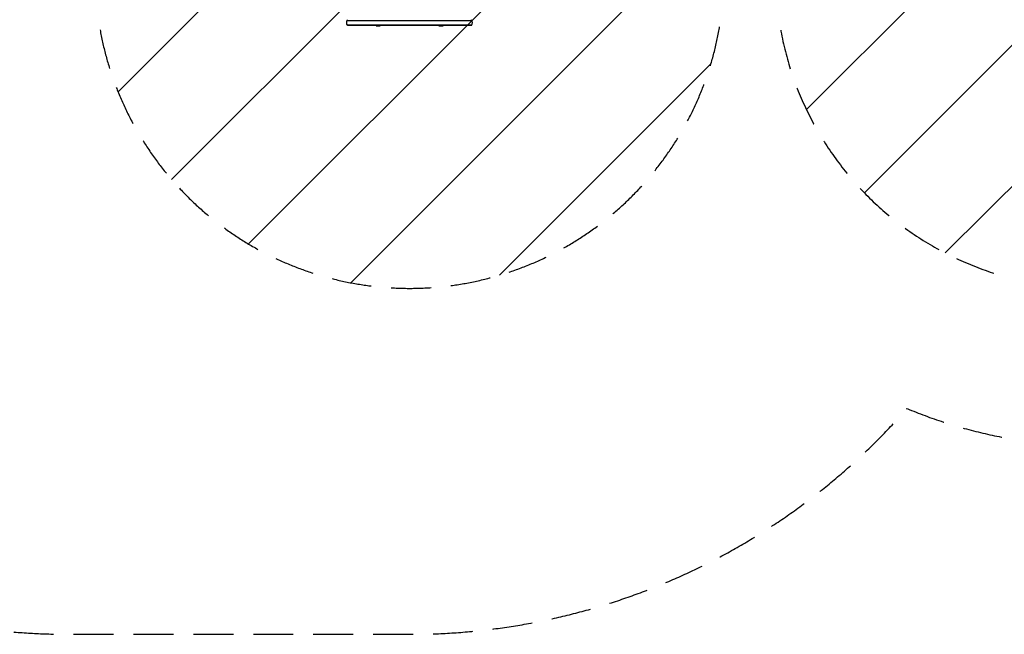
# Model space of a CAD drawing. Units: millimetres. Extents: x -3290 to 5712, y -5347 to 3873.
# Drawn here: x -1240 to 1891, y -5347 to -3391 of the extents above; entities that cross this region are included whole.
import ezdxf

# ---------------------------------------------------------------- set-up
doc = ezdxf.new("R2010")
doc.units = ezdxf.units.MM
doc.header["$LTSCALE"] = 20
doc.linetypes.add('HIDDEN', pattern=[9.525, 6.35, -3.175])
for name, color, linetype in [('2d', 230, 'Continuous'), ('EN16630-SafetyZone', 97, 'HIDDEN'), ('EN16630-TrainingSpace', 20, 'HIDDEN'), ('EN16630-TrainingSpace_Hatch', 20, 'Continuous')]:
    doc.layers.add(name, color=color, linetype=linetype)

msp = doc.modelspace()

# ---------------------------------------------------------------- hatches: boundary and pattern name
at = {"layer": 'EN16630-TrainingSpace_Hatch', "transparency": 33554687}
h = msp.add_hatch(dxfattribs=at)
h.set_pattern_fill('ANSI31', color=256, scale=100)
h.paths.add_polyline_path([(3106.5, 1301.7, 0.152215), (2750, 1434, -0.039661), (2671.5, 1444.5), (2448.7, 1492.4, -0.037435), (2377, 1513.5, 0.04738), (2285.8, 1538.5, 0.343848), (2664, 2023.4, 1), (1664, 2023.4, 0.364643), (2078.3, 1530.8, 0.167575), (1805.3, 1352.7), (269.7, 1441.4, 0.103416), (85.7, 1530.8, 0.364643), (500, 2023.4, 1), (-500, 2023.4, 0.343848), (-121.8, 1538.5, 0.04738), (-213, 1513.5, -0.037435), (-284.7, 1492.4), (-507.5, 1444.5, -0.039661), (-586, 1434, 0.152213), (-942.5, 1301.7, 1.206506), (-1365.6, -1381.6), (-1365.6, -2297.2, 0.414214), (-1115.6, -2547.2), (-715.3, -2547.2, 1.49599), (999.9, -3235.2), (1164.1, -3235.2, 1.026273), (3163.2, -3205), (3746, -3205, 0.414214), (4246, -2705, 0.414214), (3746, -2205), (3572.3, -2205, 0.146061), (3654.1, -1930.9), (3654.1, -1379.7, 1.152617)])
h.paths.add_polyline_path([(1755.8, -351.4), (1755.8, -1930.9, 0.128098), (1819.4, -2174.8), (283.6, -2174.8), (283.6, -266.3)], flags=16)

# ---------------------------------------------------------------- linework, layer by layer
at = {"layer": '2d'}
for p, q in [((-198.3, -3393.9), (198.3, -3393.9)), ((-198.3, -3407.9), (198.3, -3407.9)), ((196.6, -3410.4), (-196.6, -3410.4)), ((-106.5, -3410.5), (-106.5, -3410.4)), ((-106.5, -3410.5), (-93.5, -3410.5)), ((-93.5, -3410.5), (-93.5, -3410.4)), ((93.5, -3410.5), (93.5, -3410.4)), ((93.5, -3410.5), (106.5, -3410.5)), ((106.5, -3410.5), (106.5, -3410.4))]:
    msp.add_line(p, q, dxfattribs=at)
at = {"layer": '2d', "extrusion": (0, 0, -1)}
msp.add_arc((185, -3400.9), 15, 320.7035, 39.2965, dxfattribs=at)
at = {"layer": '2d'}
msp.add_arc((185, -3400.9), 15, 320.7035, 39.2965, dxfattribs=at)
at = {"layer": 'EN16630-SafetyZone', "flags": 128}
msp.add_lwpolyline([(4004.1, 1831.8, 0.647784), (1082, 3524, 0.647783), (-1840.1, 1831.8, 0.541049), (-2911.5, -1131.5, 0.129162), (-3182.8, -2164), (-3182.8, -3246, 0.414214), (-1082, -5346.8), (0, -5346.8, 0.216431), (1581.9, -4628.4, 0.164963), (2542.9, -4697.3, 0.447462), (4641.4, -3922.6, 0.058023), (4759.5, -3583.9, 0.287951), (5705.8, -2299.4, 0.04523), (5705.8, -2028.6, 0.20266), (5172.6, -989.4, 0.511856), (4004.1, 1831.8)], format="xyb", close=True, dxfattribs=at)
at = {"layer": 'EN16630-TrainingSpace'}
msp.add_lwpolyline([(3106.5, 1301.7, -1.152617), (3654.1, -1379.7), (3654.1, -1930.9, -0.146061), (3572.3, -2205), (3746, -2205, -0.414214), (4246, -2705, -0.414214), (3746, -3205), (3163.2, -3205, -1.026273), (1164.1, -3235.2), (999.9, -3235.2, -1.49599), (-715.3, -2547.2), (-1115.6, -2547.2, -0.414214), (-1365.6, -2297.2), (-1365.6, -1381.6, -1.206506), (-942.5, 1301.7, -0.152213)], format="xyb", dxfattribs=at)

doc.saveas('drawing.dxf')
